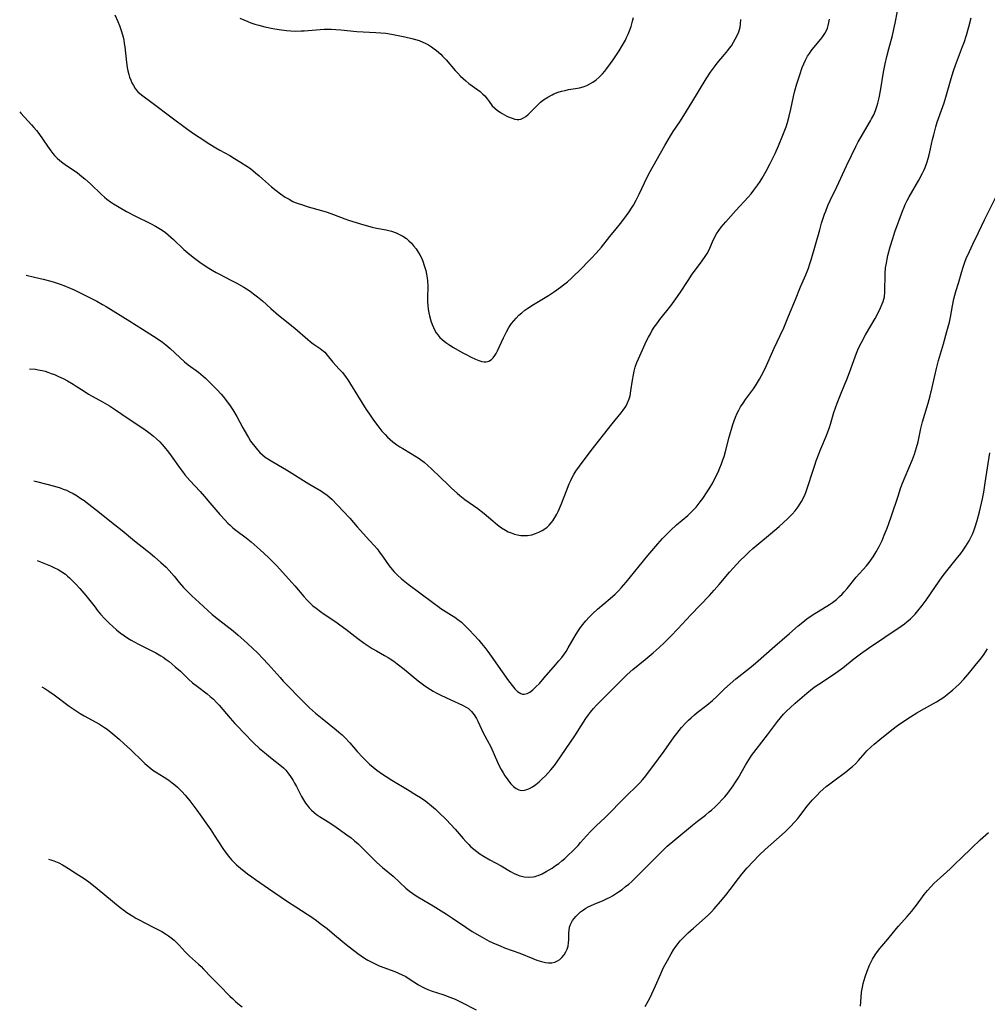
# Model space of a CAD drawing. Units: inches. Extents: x 2042843 to 2048316, y 253306 to 258753.
# Drawn here: x 2042991 to 2043172, y 254468 to 254653 of the extents above; entities that cross this region are included whole.
import ezdxf

# ---------------------------------------------------------------- set-up
doc = ezdxf.new("R2010")
doc.units = ezdxf.units.IN
doc.header["$MEASUREMENT"] = 0
doc.layers.add('c_16_T12S_R18E', color=228, linetype='Continuous')

msp = doc.modelspace()

# ---------------------------------------------------------------- linework, layer by layer
at = {"layer": 'c_16_T12S_R18E'}
for points in [[(2042992.05, 254604.74, 1088), (2042993.65, 254604.39, 1088), (2042995.26, 254604.01, 1088), (2042996.68, 254603.63, 1088), (2042997.34, 254603.43, 1088), (2042998.44, 254603.06, 1088), (2042999.13, 254602.81, 1088), (2043000.33, 254602.32, 1088), (2043001.02, 254602.02, 1088), (2043001.9, 254601.6, 1088), (2043005.3, 254599.86, 1088), (2043006.35, 254599.29, 1088), (2043007.04, 254598.89, 1088), (2043011.48, 254596.18, 1088), (2043013.81, 254594.68, 1088), (2043015.89, 254593.36, 1088), (2043016.95, 254592.66, 1088), (2043017.57, 254592.22, 1088), (2043018.17, 254591.75, 1088), (2043018.99, 254591.04, 1088), (2043020.79, 254589.36, 1088), (2043021.68, 254588.58, 1088), (2043022.39, 254588.02, 1088), (2043024.28, 254586.6, 1088), (2043025.17, 254585.87, 1088), (2043025.62, 254585.47, 1088), (2043026.06, 254585.06, 1088), (2043027.06, 254584.08, 1088), (2043027.79, 254583.32, 1088), (2043028.54, 254582.49, 1088), (2043028.91, 254582.05, 1088), (2043029.51, 254581.29, 1088), (2043030.23, 254580.3, 1088), (2043030.72, 254579.55, 1088), (2043031.44, 254578.33, 1088), (2043032.6, 254576.19, 1088), (2043033.24, 254575.03, 1088), (2043033.61, 254574.41, 1088), (2043034.04, 254573.73, 1088), (2043034.29, 254573.38, 1088), (2043034.79, 254572.73, 1088), (2043035.32, 254572.11, 1088), (2043035.78, 254571.63, 1088), (2043036.27, 254571.18, 1088), (2043036.78, 254570.76, 1088), (2043037.54, 254570.24, 1088), (2043038.18, 254569.85, 1088), (2043040.01, 254568.8, 1088), (2043040.71, 254568.38, 1088), (2043044.9, 254565.76, 1088), (2043047.27, 254564.36, 1088), (2043047.81, 254564, 1088), (2043048.26, 254563.67, 1088), (2043048.79, 254563.23, 1088), (2043049.25, 254562.81, 1088), (2043050.28, 254561.78, 1088), (2043051.42, 254560.56, 1088), (2043052.55, 254559.31, 1088), (2043053.96, 254557.7, 1088), (2043056.28, 254555.17, 1088), (2043057.2, 254554.15, 1088), (2043057.68, 254553.58, 1088), (2043058.14, 254552.99, 1088), (2043058.82, 254552.05, 1088), (2043059.94, 254550.44, 1088), (2043060.48, 254549.73, 1088), (2043060.84, 254549.31, 1088), (2043061.47, 254548.65, 1088), (2043062.22, 254547.97, 1088), (2043062.84, 254547.46, 1088), (2043063.48, 254546.97, 1088), (2043065.64, 254545.38, 1088), (2043068.34, 254543.36, 1088), (2043069.04, 254542.85, 1088), (2043069.61, 254542.46, 1088), (2043071.61, 254541.2, 1088), (2043072.2, 254540.81, 1088), (2043072.78, 254540.38, 1088), (2043073.43, 254539.86, 1088), (2043073.89, 254539.44, 1088), (2043074.88, 254538.48, 1088), (2043075.81, 254537.48, 1088), (2043076.67, 254536.51, 1088), (2043077.21, 254535.87, 1088), (2043077.79, 254535.15, 1088), (2043078.36, 254534.4, 1088), (2043079, 254533.51, 1088), (2043081.03, 254530.57, 1088), (2043082.25, 254528.94, 1088), (2043083.18, 254527.73, 1088), (2043083.45, 254527.42, 1088), (2043083.95, 254526.92, 1088), (2043084.54, 254526.53, 1088), (2043084.85, 254526.44, 1088), (2043085.19, 254526.42, 1088), (2043085.71, 254526.55, 1088), (2043086.23, 254526.82, 1088), (2043086.8, 254527.25, 1088), (2043087.37, 254527.78, 1088), (2043088.02, 254528.45, 1088), (2043088.92, 254529.45, 1088), (2043091.05, 254531.9, 1088), (2043091.67, 254532.64, 1088), (2043092.2, 254533.3, 1088), (2043092.69, 254533.97, 1088), (2043092.99, 254534.41, 1088), (2043093.4, 254535.06, 1088), (2043094.5, 254537, 1088), (2043094.9, 254537.66, 1088), (2043095.31, 254538.3, 1088), (2043095.71, 254538.87, 1088), (2043096.13, 254539.43, 1088), (2043096.68, 254540.11, 1088), (2043097.34, 254540.82, 1088), (2043098.02, 254541.5, 1088), (2043098.9, 254542.29, 1088), (2043101.27, 254544.3, 1088), (2043102.18, 254545.12, 1088), (2043102.81, 254545.74, 1088), (2043103.38, 254546.35, 1088), (2043104.23, 254547.35, 1088), (2043107.46, 254551.38, 1088), (2043108.25, 254552.33, 1088), (2043110.13, 254554.51, 1088), (2043111.05, 254555.54, 1088), (2043111.6, 254556.11, 1088), (2043112.54, 254557.04, 1088), (2043113.67, 254558.06, 1088), (2043115.75, 254559.85, 1088), (2043116.3, 254560.37, 1088), (2043116.72, 254560.78, 1088), (2043117.31, 254561.41, 1088), (2043118.09, 254562.37, 1088), (2043118.57, 254563.02, 1088), (2043119.38, 254564.23, 1088), (2043119.76, 254564.83, 1088), (2043120.4, 254565.94, 1088), (2043121.07, 254567.21, 1088), (2043121.42, 254567.95, 1088), (2043121.77, 254568.75, 1088), (2043122.06, 254569.49, 1088), (2043122.33, 254570.24, 1088), (2043122.53, 254570.87, 1088), (2043122.78, 254571.77, 1088), (2043123.5, 254574.48, 1088), (2043124.19, 254576.86, 1088), (2043124.41, 254577.55, 1088), (2043124.66, 254578.23, 1088), (2043124.97, 254578.93, 1088), (2043125.27, 254579.53, 1088), (2043125.61, 254580.11, 1088), (2043126.07, 254580.83, 1088), (2043126.56, 254581.52, 1088), (2043128.01, 254583.5, 1088), (2043128.41, 254584.09, 1088), (2043128.79, 254584.7, 1088), (2043129.16, 254585.31, 1088), (2043129.52, 254585.97, 1088), (2043130.2, 254587.32, 1088), (2043131.92, 254591.08, 1088), (2043133.04, 254593.45, 1088), (2043133.68, 254594.91, 1088), (2043134.59, 254597.11, 1088), (2043135.88, 254600.18, 1088), (2043136.84, 254602.54, 1088), (2043137.83, 254604.84, 1088), (2043138.31, 254606.05, 1088), (2043138.53, 254606.67, 1088), (2043138.81, 254607.59, 1088), (2043140.41, 254613.21, 1088), (2043140.77, 254614.44, 1088), (2043141.33, 254616.13, 1088), (2043141.54, 254616.73, 1088), (2043141.95, 254617.75, 1088), (2043142.37, 254618.71, 1088), (2043143.6, 254621.26, 1088), (2043145.41, 254625.16, 1088), (2043146.36, 254627.15, 1088), (2043147.16, 254628.78, 1088), (2043147.62, 254629.66, 1088), (2043148.13, 254630.58, 1088), (2043149.3, 254632.52, 1088), (2043149.91, 254633.57, 1088), (2043150.12, 254633.97, 1088), (2043150.5, 254634.75, 1088), (2043150.84, 254635.55, 1088), (2043151.11, 254636.3, 1088), (2043151.29, 254636.9, 1088), (2043151.55, 254637.93, 1088), (2043151.8, 254639.19, 1088), (2043152.36, 254642.71, 1088), (2043152.67, 254644.27, 1088), (2043152.98, 254645.65, 1088), (2043153.32, 254647.07, 1088), (2043153.99, 254649.56, 1088), (2043154.28, 254650.72, 1088), (2043154.51, 254651.84, 1088), (2043154.94, 254654.12, 1088)], [(2043008.66, 254653.4, 1084), (2043009.21, 254652.19, 1084), (2043009.52, 254651.43, 1084), (2043009.67, 254651.03, 1084), (2043009.91, 254650.27, 1084), (2043010.19, 254649.23, 1084), (2043010.31, 254648.65, 1084), (2043010.41, 254648.07, 1084), (2043010.5, 254647.42, 1084), (2043010.83, 254644.48, 1084), (2043010.97, 254643.57, 1084), (2043011.1, 254642.92, 1084), (2043011.25, 254642.28, 1084), (2043011.42, 254641.74, 1084), (2043011.62, 254641.21, 1084), (2043011.85, 254640.68, 1084), (2043012.12, 254640.19, 1084), (2043012.45, 254639.66, 1084), (2043012.64, 254639.41, 1084), (2043012.98, 254639.04, 1084), (2043013.62, 254638.47, 1084), (2043015.59, 254637.04, 1084), (2043019.36, 254634.15, 1084), (2043022.07, 254632.16, 1084), (2043023.36, 254631.24, 1084), (2043024.39, 254630.53, 1084), (2043026.39, 254629.22, 1084), (2043027.5, 254628.55, 1084), (2043028.27, 254628.12, 1084), (2043030.14, 254627.11, 1084), (2043031.04, 254626.59, 1084), (2043032.16, 254625.89, 1084), (2043033.3, 254625.14, 1084), (2043033.98, 254624.66, 1084), (2043034.94, 254623.91, 1084), (2043035.63, 254623.34, 1084), (2043036.27, 254622.77, 1084), (2043037.93, 254621.27, 1084), (2043038.78, 254620.56, 1084), (2043039.6, 254619.94, 1084), (2043040.04, 254619.63, 1084), (2043040.5, 254619.34, 1084), (2043041.21, 254618.93, 1084), (2043041.95, 254618.55, 1084), (2043042.36, 254618.36, 1084), (2043042.9, 254618.15, 1084), (2043043.53, 254617.93, 1084), (2043044.8, 254617.55, 1084), (2043047.27, 254616.86, 1084), (2043048.33, 254616.53, 1084), (2043049.53, 254616.11, 1084), (2043051.62, 254615.31, 1084), (2043052.34, 254615.05, 1084), (2043053.79, 254614.58, 1084), (2043055.22, 254614.15, 1084), (2043056.78, 254613.73, 1084), (2043057.55, 254613.56, 1084), (2043059.37, 254613.2, 1084), (2043060.38, 254612.95, 1084), (2043061.26, 254612.65, 1084), (2043061.88, 254612.37, 1084), (2043062.47, 254612.05, 1084), (2043063.14, 254611.59, 1084), (2043063.63, 254611.18, 1084), (2043064.09, 254610.73, 1084), (2043064.51, 254610.24, 1084), (2043064.96, 254609.66, 1084), (2043065.36, 254609.05, 1084), (2043065.66, 254608.54, 1084), (2043065.95, 254607.97, 1084), (2043066.2, 254607.38, 1084), (2043066.5, 254606.57, 1084), (2043066.77, 254605.6, 1084), (2043066.92, 254604.91, 1084), (2043067.03, 254604.21, 1084), (2043067.08, 254603.69, 1084), (2043067.13, 254602.68, 1084), (2043067.09, 254600.43, 1084), (2043067.1, 254599.78, 1084), (2043067.14, 254599.08, 1084), (2043067.22, 254598.38, 1084), (2043067.32, 254597.7, 1084), (2043067.44, 254597.15, 1084), (2043067.69, 254596.21, 1084), (2043067.95, 254595.5, 1084), (2043068.19, 254594.94, 1084), (2043068.47, 254594.41, 1084), (2043068.73, 254593.98, 1084), (2043069.03, 254593.57, 1084), (2043069.42, 254593.12, 1084), (2043069.86, 254592.7, 1084), (2043070.53, 254592.16, 1084), (2043071.24, 254591.68, 1084), (2043071.98, 254591.23, 1084), (2043073.58, 254590.31, 1084), (2043074.32, 254589.9, 1084), (2043075.26, 254589.41, 1084), (2043076.08, 254589.02, 1084), (2043076.68, 254588.79, 1084), (2043077.25, 254588.62, 1084), (2043077.69, 254588.55, 1084), (2043078.07, 254588.55, 1084), (2043078.59, 254588.67, 1084), (2043079.07, 254588.97, 1084), (2043079.4, 254589.3, 1084), (2043079.69, 254589.71, 1084), (2043079.92, 254590.1, 1084), (2043080.17, 254590.6, 1084), (2043081.29, 254593.05, 1084), (2043081.86, 254594.16, 1084), (2043082.32, 254594.95, 1084), (2043082.82, 254595.71, 1084), (2043083.22, 254596.24, 1084), (2043083.66, 254596.74, 1084), (2043084.17, 254597.26, 1084), (2043084.7, 254597.73, 1084), (2043085.27, 254598.18, 1084), (2043085.86, 254598.6, 1084), (2043086.92, 254599.28, 1084), (2043089.69, 254600.94, 1084), (2043090.85, 254601.71, 1084), (2043091.98, 254602.52, 1084), (2043092.51, 254602.93, 1084), (2043093.25, 254603.53, 1084), (2043093.99, 254604.18, 1084), (2043094.71, 254604.85, 1084), (2043095.32, 254605.46, 1084), (2043097.67, 254607.85, 1084), (2043098.65, 254608.87, 1084), (2043099.11, 254609.4, 1084), (2043099.59, 254609.97, 1084), (2043101.15, 254611.96, 1084), (2043102.39, 254613.43, 1084), (2043103.18, 254614.4, 1084), (2043103.82, 254615.23, 1084), (2043104.31, 254615.91, 1084), (2043104.79, 254616.59, 1084), (2043105.24, 254617.29, 1084), (2043105.58, 254617.86, 1084), (2043106.1, 254618.8, 1084), (2043106.63, 254619.89, 1084), (2043107.65, 254622.04, 1084), (2043108.49, 254623.67, 1084), (2043111.47, 254629.02, 1084), (2043112.07, 254630.06, 1084), (2043112.51, 254630.79, 1084), (2043113.03, 254631.59, 1084), (2043114.24, 254633.39, 1084), (2043115.01, 254634.61, 1084), (2043116.53, 254637.04, 1084), (2043119.21, 254641.44, 1084), (2043120, 254642.68, 1084), (2043120.72, 254643.69, 1084), (2043121.27, 254644.39, 1084), (2043122.63, 254645.99, 1084), (2043123.22, 254646.72, 1084), (2043123.57, 254647.18, 1084), (2043123.9, 254647.65, 1084), (2043124.3, 254648.28, 1084), (2043124.63, 254648.84, 1084), (2043124.92, 254649.4, 1084), (2043125.28, 254650.23, 1084), (2043125.53, 254651.08, 1084), (2043125.63, 254651.67, 1084), (2043125.69, 254652.56, 1084)], [(2042990.87, 254635.31, 1086), (2042991.11, 254635.02, 1086), (2042993.09, 254632.88, 1086), (2042993.53, 254632.35, 1086), (2042994, 254631.78, 1086), (2042994.42, 254631.21, 1086), (2042996.05, 254628.85, 1086), (2042996.69, 254627.97, 1086), (2042997.07, 254627.49, 1086), (2042997.37, 254627.14, 1086), (2042997.88, 254626.62, 1086), (2042998.4, 254626.16, 1086), (2042998.95, 254625.73, 1086), (2042999.37, 254625.43, 1086), (2043001.67, 254623.85, 1086), (2043002.51, 254623.22, 1086), (2043003.05, 254622.77, 1086), (2043004.09, 254621.81, 1086), (2043006.14, 254619.84, 1086), (2043006.72, 254619.32, 1086), (2043007.15, 254618.96, 1086), (2043007.86, 254618.44, 1086), (2043008.41, 254618.07, 1086), (2043009.44, 254617.44, 1086), (2043010.84, 254616.63, 1086), (2043012.49, 254615.77, 1086), (2043015.3, 254614.43, 1086), (2043016.27, 254613.92, 1086), (2043016.9, 254613.55, 1086), (2043017.52, 254613.14, 1086), (2043018.12, 254612.71, 1086), (2043018.62, 254612.31, 1086), (2043019.61, 254611.44, 1086), (2043021.58, 254609.56, 1086), (2043022.28, 254608.93, 1086), (2043023.3, 254608.09, 1086), (2043024.51, 254607.2, 1086), (2043025.91, 254606.26, 1086), (2043026.84, 254605.68, 1086), (2043027.58, 254605.26, 1086), (2043028.2, 254604.92, 1086), (2043030.35, 254603.84, 1086), (2043031.35, 254603.32, 1086), (2043032.78, 254602.5, 1086), (2043033.26, 254602.2, 1086), (2043033.93, 254601.75, 1086), (2043034.6, 254601.27, 1086), (2043035.35, 254600.68, 1086), (2043036.23, 254599.95, 1086), (2043037.81, 254598.54, 1086), (2043039.26, 254597.28, 1086), (2043042.3, 254594.82, 1086), (2043044.7, 254592.73, 1086), (2043045.18, 254592.33, 1086), (2043045.74, 254591.91, 1086), (2043047.04, 254591.03, 1086), (2043047.63, 254590.57, 1086), (2043047.88, 254590.35, 1086), (2043048.35, 254589.81, 1086), (2043049.41, 254588.48, 1086), (2043050.6, 254587.18, 1086), (2043051.18, 254586.53, 1086), (2043051.88, 254585.64, 1086), (2043052.34, 254584.97, 1086), (2043052.71, 254584.4, 1086), (2043054, 254582.28, 1086), (2043055.66, 254579.66, 1086), (2043056.26, 254578.74, 1086), (2043057, 254577.66, 1086), (2043057.8, 254576.56, 1086), (2043058.57, 254575.61, 1086), (2043059.16, 254574.95, 1086), (2043059.62, 254574.48, 1086), (2043060.09, 254574.03, 1086), (2043060.62, 254573.59, 1086), (2043061.38, 254573.03, 1086), (2043061.93, 254572.67, 1086), (2043062.5, 254572.32, 1086), (2043063.92, 254571.5, 1086), (2043065.03, 254570.81, 1086), (2043065.56, 254570.45, 1086), (2043066.45, 254569.79, 1086), (2043067.16, 254569.19, 1086), (2043067.84, 254568.55, 1086), (2043069.5, 254566.92, 1086), (2043070.87, 254565.6, 1086), (2043071.56, 254564.94, 1086), (2043072.64, 254563.97, 1086), (2043073.14, 254563.56, 1086), (2043074.1, 254562.82, 1086), (2043076.53, 254561.11, 1086), (2043077.14, 254560.66, 1086), (2043077.69, 254560.22, 1086), (2043079.3, 254558.83, 1086), (2043080.18, 254558.1, 1086), (2043080.93, 254557.55, 1086), (2043081.68, 254557.08, 1086), (2043082.2, 254556.8, 1086), (2043082.74, 254556.56, 1086), (2043083.33, 254556.35, 1086), (2043083.94, 254556.2, 1086), (2043084.55, 254556.1, 1086), (2043084.97, 254556.08, 1086), (2043085.78, 254556.11, 1086), (2043086.59, 254556.24, 1086), (2043087.27, 254556.43, 1086), (2043087.9, 254556.69, 1086), (2043088.51, 254557, 1086), (2043089.05, 254557.35, 1086), (2043089.46, 254557.67, 1086), (2043089.84, 254558.02, 1086), (2043090.22, 254558.43, 1086), (2043090.51, 254558.8, 1086), (2043090.92, 254559.42, 1086), (2043091.29, 254560.07, 1086), (2043091.55, 254560.58, 1086), (2043091.79, 254561.11, 1086), (2043092.23, 254562.18, 1086), (2043093.07, 254564.44, 1086), (2043093.58, 254565.73, 1086), (2043093.86, 254566.36, 1086), (2043094.1, 254566.83, 1086), (2043094.46, 254567.48, 1086), (2043094.85, 254568.1, 1086), (2043095.52, 254569.07, 1086), (2043097.66, 254571.95, 1086), (2043101.62, 254576.94, 1086), (2043103.32, 254579, 1086), (2043103.69, 254579.49, 1086), (2043104.14, 254580.18, 1086), (2043104.5, 254580.89, 1086), (2043104.79, 254581.64, 1086), (2043104.95, 254582.22, 1086), (2043105.13, 254583.12, 1086), (2043105.41, 254585.13, 1086), (2043105.58, 254586.09, 1086), (2043105.73, 254586.82, 1086), (2043105.92, 254587.54, 1086), (2043106.05, 254587.95, 1086), (2043106.24, 254588.45, 1086), (2043106.51, 254589.12, 1086), (2043108.06, 254592.45, 1086), (2043108.39, 254593.13, 1086), (2043108.75, 254593.8, 1086), (2043109.05, 254594.32, 1086), (2043109.49, 254595, 1086), (2043109.96, 254595.66, 1086), (2043110.54, 254596.44, 1086), (2043112.55, 254599, 1086), (2043113.53, 254600.31, 1086), (2043114.25, 254601.36, 1086), (2043115.81, 254603.75, 1086), (2043116.59, 254604.91, 1086), (2043117.36, 254605.98, 1086), (2043118.41, 254607.4, 1086), (2043119.01, 254608.25, 1086), (2043119.35, 254608.78, 1086), (2043119.74, 254609.51, 1086), (2043119.87, 254609.79, 1086), (2043120.37, 254611.01, 1086), (2043120.78, 254611.92, 1086), (2043121.09, 254612.49, 1086), (2043121.53, 254613.13, 1086), (2043122.01, 254613.75, 1086), (2043122.83, 254614.71, 1086), (2043124.75, 254616.81, 1086), (2043127.02, 254619.34, 1086), (2043127.57, 254619.97, 1086), (2043128.12, 254620.64, 1086), (2043128.86, 254621.65, 1086), (2043129.25, 254622.23, 1086), (2043129.65, 254622.88, 1086), (2043130.4, 254624.19, 1086), (2043131.08, 254625.48, 1086), (2043132.07, 254627.51, 1086), (2043132.71, 254628.94, 1086), (2043133.54, 254630.91, 1086), (2043134.12, 254632.47, 1086), (2043134.39, 254633.27, 1086), (2043134.71, 254634.48, 1086), (2043135, 254635.81, 1086), (2043135.48, 254638.16, 1086), (2043135.74, 254639.22, 1086), (2043136.14, 254640.53, 1086), (2043136.67, 254642.17, 1086), (2043137.15, 254643.54, 1086), (2043137.45, 254644.28, 1086), (2043137.74, 254644.92, 1086), (2043138.15, 254645.66, 1086), (2043138.48, 254646.18, 1086), (2043138.83, 254646.67, 1086), (2043139.33, 254647.31, 1086), (2043140.61, 254648.86, 1086), (2043140.98, 254649.36, 1086), (2043141.34, 254649.91, 1086), (2043141.65, 254650.49, 1086), (2043141.85, 254650.95, 1086), (2043142.01, 254651.42, 1086), (2043142.14, 254652, 1086), (2043142.22, 254652.6, 1086)], [(2042992.73, 254587.26, 1090), (2042993.83, 254587.16, 1090), (2042994.35, 254587.08, 1090), (2042995.08, 254586.92, 1090), (2042995.61, 254586.78, 1090), (2042996.13, 254586.62, 1090), (2042996.75, 254586.4, 1090), (2042997.36, 254586.16, 1090), (2042998.13, 254585.82, 1090), (2042998.98, 254585.42, 1090), (2042999.82, 254584.99, 1090), (2043000.85, 254584.39, 1090), (2043001.43, 254584.02, 1090), (2043002.92, 254583.04, 1090), (2043003.75, 254582.52, 1090), (2043004.4, 254582.15, 1090), (2043006.34, 254581.09, 1090), (2043007.63, 254580.32, 1090), (2043008.79, 254579.57, 1090), (2043011.15, 254577.96, 1090), (2043013.86, 254576.15, 1090), (2043014.75, 254575.52, 1090), (2043015.25, 254575.15, 1090), (2043015.85, 254574.67, 1090), (2043016.43, 254574.17, 1090), (2043017.06, 254573.57, 1090), (2043017.89, 254572.68, 1090), (2043018.7, 254571.68, 1090), (2043019.2, 254570.99, 1090), (2043020.86, 254568.61, 1090), (2043021.29, 254568.03, 1090), (2043021.76, 254567.43, 1090), (2043022.66, 254566.38, 1090), (2043024.59, 254564.33, 1090), (2043025.43, 254563.39, 1090), (2043026.44, 254562.22, 1090), (2043028.27, 254560.03, 1090), (2043029.25, 254558.94, 1090), (2043029.78, 254558.4, 1090), (2043030.19, 254558, 1090), (2043030.69, 254557.55, 1090), (2043031.26, 254557.09, 1090), (2043033.23, 254555.63, 1090), (2043034.12, 254554.92, 1090), (2043035.82, 254553.41, 1090), (2043037.36, 254552, 1090), (2043038.3, 254551.06, 1090), (2043038.85, 254550.47, 1090), (2043041.17, 254547.91, 1090), (2043042.27, 254546.67, 1090), (2043043.96, 254544.7, 1090), (2043044.54, 254544.06, 1090), (2043045.15, 254543.45, 1090), (2043045.69, 254542.96, 1090), (2043046.26, 254542.49, 1090), (2043047.08, 254541.87, 1090), (2043047.75, 254541.41, 1090), (2043049.99, 254539.93, 1090), (2043050.74, 254539.41, 1090), (2043051.82, 254538.6, 1090), (2043054.06, 254536.84, 1090), (2043055.24, 254535.98, 1090), (2043056, 254535.47, 1090), (2043056.76, 254534.98, 1090), (2043057.55, 254534.51, 1090), (2043059.05, 254533.68, 1090), (2043059.73, 254533.28, 1090), (2043060.1, 254533.05, 1090), (2043060.78, 254532.58, 1090), (2043061.44, 254532.08, 1090), (2043062.72, 254531.07, 1090), (2043065.38, 254528.89, 1090), (2043066.36, 254528.15, 1090), (2043067.13, 254527.63, 1090), (2043068.18, 254526.99, 1090), (2043068.87, 254526.6, 1090), (2043069.57, 254526.23, 1090), (2043071.46, 254525.34, 1090), (2043073.65, 254524.37, 1090), (2043074.35, 254523.99, 1090), (2043074.75, 254523.72, 1090), (2043075.33, 254523.18, 1090), (2043075.82, 254522.54, 1090), (2043076.23, 254521.88, 1090), (2043076.49, 254521.36, 1090), (2043077.16, 254519.9, 1090), (2043077.39, 254519.42, 1090), (2043078.25, 254517.85, 1090), (2043078.91, 254516.55, 1090), (2043080.19, 254513.71, 1090), (2043080.52, 254513.04, 1090), (2043080.88, 254512.33, 1090), (2043081.21, 254511.73, 1090), (2043081.56, 254511.16, 1090), (2043081.96, 254510.58, 1090), (2043082.24, 254510.2, 1090), (2043082.7, 254509.66, 1090), (2043083.18, 254509.18, 1090), (2043083.68, 254508.81, 1090), (2043084.19, 254508.55, 1090), (2043084.63, 254508.44, 1090), (2043085.2, 254508.46, 1090), (2043085.68, 254508.58, 1090), (2043086.16, 254508.79, 1090), (2043086.75, 254509.12, 1090), (2043087.33, 254509.53, 1090), (2043087.94, 254510.03, 1090), (2043088.55, 254510.58, 1090), (2043089.15, 254511.17, 1090), (2043089.66, 254511.71, 1090), (2043090.15, 254512.26, 1090), (2043090.83, 254513.12, 1090), (2043091.26, 254513.72, 1090), (2043094.63, 254518.66, 1090), (2043096.24, 254521.22, 1090), (2043096.69, 254521.9, 1090), (2043097.16, 254522.54, 1090), (2043097.59, 254523.08, 1090), (2043098.13, 254523.73, 1090), (2043098.69, 254524.37, 1090), (2043099.54, 254525.27, 1090), (2043101.42, 254527.1, 1090), (2043103.46, 254529.17, 1090), (2043104.44, 254530.1, 1090), (2043105.5, 254531.04, 1090), (2043107.77, 254532.9, 1090), (2043109.26, 254534.18, 1090), (2043110.39, 254535.18, 1090), (2043111.33, 254536.04, 1090), (2043112.57, 254537.24, 1090), (2043113.91, 254538.63, 1090), (2043116.33, 254541.24, 1090), (2043119.79, 254544.86, 1090), (2043120.71, 254545.85, 1090), (2043121.62, 254546.9, 1090), (2043123.56, 254549.23, 1090), (2043124.21, 254549.98, 1090), (2043125.55, 254551.39, 1090), (2043126.53, 254552.36, 1090), (2043127.22, 254553.01, 1090), (2043127.93, 254553.63, 1090), (2043131.24, 254556.37, 1090), (2043132.83, 254557.76, 1090), (2043134.37, 254559.19, 1090), (2043135.26, 254560.08, 1090), (2043135.81, 254560.71, 1090), (2043136.36, 254561.42, 1090), (2043136.7, 254561.94, 1090), (2043137.01, 254562.47, 1090), (2043137.37, 254563.15, 1090), (2043137.68, 254563.84, 1090), (2043137.86, 254564.28, 1090), (2043138.2, 254565.23, 1090), (2043139.03, 254567.95, 1090), (2043139.47, 254569.25, 1090), (2043139.76, 254570.04, 1090), (2043140.64, 254572.27, 1090), (2043141.67, 254574.8, 1090), (2043141.93, 254575.45, 1090), (2043142.24, 254576.29, 1090), (2043142.43, 254576.88, 1090), (2043143.07, 254579.07, 1090), (2043143.68, 254580.82, 1090), (2043144.29, 254582.39, 1090), (2043145.13, 254584.36, 1090), (2043145.49, 254585.26, 1090), (2043145.98, 254586.56, 1090), (2043146.78, 254588.81, 1090), (2043147.28, 254590.16, 1090), (2043147.68, 254591.12, 1090), (2043148.19, 254592.17, 1090), (2043148.97, 254593.59, 1090), (2043150.76, 254596.66, 1090), (2043151.34, 254597.74, 1090), (2043151.78, 254598.64, 1090), (2043152.11, 254599.37, 1090), (2043152.28, 254599.8, 1090), (2043152.42, 254600.25, 1090), (2043152.52, 254600.73, 1090), (2043152.6, 254601.56, 1090), (2043152.65, 254605.06, 1090), (2043152.73, 254606.11, 1090), (2043152.87, 254607.01, 1090), (2043153.01, 254607.72, 1090), (2043153.17, 254608.43, 1090), (2043153.6, 254610.07, 1090), (2043154.05, 254611.61, 1090), (2043154.47, 254612.85, 1090), (2043155.87, 254616.71, 1090), (2043156.18, 254617.49, 1090), (2043156.39, 254617.97, 1090), (2043156.73, 254618.68, 1090), (2043157.11, 254619.4, 1090), (2043158.92, 254622.53, 1090), (2043159.6, 254623.81, 1090), (2043159.85, 254624.33, 1090), (2043160.09, 254624.89, 1090), (2043160.47, 254625.91, 1090), (2043160.68, 254626.57, 1090), (2043160.87, 254627.24, 1090), (2043161.13, 254628.38, 1090), (2043161.49, 254630.1, 1090), (2043161.71, 254631, 1090), (2043162.12, 254632.51, 1090), (2043162.39, 254633.35, 1090), (2043163.42, 254636.25, 1090), (2043163.65, 254636.95, 1090), (2043164.11, 254638.49, 1090), (2043164.96, 254641.5, 1090), (2043165.42, 254642.95, 1090), (2043165.8, 254644.02, 1090), (2043167.11, 254647.47, 1090), (2043167.38, 254648.24, 1090), (2043167.82, 254649.63, 1090), (2043168.28, 254651.18, 1090), (2043168.74, 254652.88, 1090)], [(2043032.04, 254652.82, 1082), (2043032.76, 254652.47, 1082), (2043033.5, 254652.15, 1082), (2043034.1, 254651.92, 1082), (2043034.84, 254651.67, 1082), (2043035.58, 254651.46, 1082), (2043036.69, 254651.18, 1082), (2043038.18, 254650.87, 1082), (2043039.37, 254650.68, 1082), (2043040.74, 254650.51, 1082), (2043041.52, 254650.44, 1082), (2043042.39, 254650.39, 1082), (2043043.46, 254650.4, 1082), (2043044.07, 254650.43, 1082), (2043047.76, 254650.73, 1082), (2043048.41, 254650.75, 1082), (2043049.06, 254650.74, 1082), (2043049.96, 254650.68, 1082), (2043050.87, 254650.6, 1082), (2043053.89, 254650.3, 1082), (2043055.04, 254650.23, 1082), (2043057.44, 254650.13, 1082), (2043058.4, 254650.06, 1082), (2043059.31, 254649.96, 1082), (2043060.37, 254649.8, 1082), (2043062.89, 254649.29, 1082), (2043064.16, 254648.99, 1082), (2043064.85, 254648.81, 1082), (2043065.52, 254648.6, 1082), (2043066.22, 254648.33, 1082), (2043066.66, 254648.13, 1082), (2043067.3, 254647.78, 1082), (2043067.84, 254647.43, 1082), (2043068.37, 254647.05, 1082), (2043068.8, 254646.72, 1082), (2043069.57, 254646.04, 1082), (2043069.93, 254645.7, 1082), (2043070.57, 254645.01, 1082), (2043072.27, 254643.01, 1082), (2043072.76, 254642.48, 1082), (2043073.28, 254641.96, 1082), (2043073.76, 254641.51, 1082), (2043074.24, 254641.08, 1082), (2043074.85, 254640.59, 1082), (2043075.46, 254640.13, 1082), (2043076.91, 254639.08, 1082), (2043077.47, 254638.6, 1082), (2043077.81, 254638.25, 1082), (2043078.22, 254637.74, 1082), (2043078.61, 254637.21, 1082), (2043079.21, 254636.43, 1082), (2043079.71, 254635.94, 1082), (2043080.18, 254635.55, 1082), (2043080.69, 254635.2, 1082), (2043081.07, 254634.95, 1082), (2043081.9, 254634.5, 1082), (2043082.34, 254634.29, 1082), (2043082.9, 254634.07, 1082), (2043083.45, 254633.92, 1082), (2043083.87, 254633.87, 1082), (2043084.18, 254633.87, 1082), (2043084.55, 254633.94, 1082), (2043085.05, 254634.15, 1082), (2043085.49, 254634.44, 1082), (2043085.91, 254634.79, 1082), (2043087.32, 254636.24, 1082), (2043087.72, 254636.62, 1082), (2043088.24, 254637.08, 1082), (2043088.8, 254637.51, 1082), (2043089.56, 254638.03, 1082), (2043090.37, 254638.47, 1082), (2043090.69, 254638.62, 1082), (2043091.54, 254638.95, 1082), (2043092.17, 254639.14, 1082), (2043092.8, 254639.3, 1082), (2043093.44, 254639.43, 1082), (2043094.77, 254639.65, 1082), (2043095.49, 254639.78, 1082), (2043096.2, 254639.97, 1082), (2043096.89, 254640.22, 1082), (2043097.45, 254640.5, 1082), (2043097.99, 254640.82, 1082), (2043098.6, 254641.26, 1082), (2043099.18, 254641.75, 1082), (2043099.78, 254642.36, 1082), (2043100.22, 254642.87, 1082), (2043100.64, 254643.4, 1082), (2043101.32, 254644.34, 1082), (2043101.77, 254644.99, 1082), (2043102.9, 254646.68, 1082), (2043103.56, 254647.73, 1082), (2043104.08, 254648.68, 1082), (2043104.31, 254649.15, 1082), (2043104.59, 254649.78, 1082), (2043104.85, 254650.42, 1082), (2043105.14, 254651.25, 1082), (2043105.42, 254652.21, 1082), (2043105.6, 254652.94, 1082)], [(2042993.54, 254566.31, 1092), (2042993.98, 254566.18, 1092), (2042997.36, 254565.31, 1092), (2042998.42, 254564.98, 1092), (2042999.01, 254564.77, 1092), (2042999.59, 254564.54, 1092), (2043000.2, 254564.26, 1092), (2043000.87, 254563.91, 1092), (2043001.6, 254563.48, 1092), (2043002.32, 254563.01, 1092), (2043002.9, 254562.6, 1092), (2043005.22, 254560.85, 1092), (2043008.61, 254558.17, 1092), (2043010.03, 254557.01, 1092), (2043012.3, 254555.11, 1092), (2043014.65, 254553.29, 1092), (2043015.27, 254552.8, 1092), (2043016.07, 254552.12, 1092), (2043017.28, 254551.04, 1092), (2043018.22, 254550.14, 1092), (2043018.78, 254549.56, 1092), (2043019.74, 254548.48, 1092), (2043020.69, 254547.33, 1092), (2043021.51, 254546.39, 1092), (2043022.09, 254545.76, 1092), (2043023.06, 254544.8, 1092), (2043024.4, 254543.57, 1092), (2043026.87, 254541.34, 1092), (2043028, 254540.38, 1092), (2043030.76, 254538.25, 1092), (2043031.7, 254537.47, 1092), (2043032.78, 254536.51, 1092), (2043034.32, 254535.07, 1092), (2043035.36, 254534.07, 1092), (2043036.32, 254533.1, 1092), (2043037.29, 254532.06, 1092), (2043039.53, 254529.54, 1092), (2043040.13, 254528.88, 1092), (2043044.11, 254524.78, 1092), (2043045.06, 254523.87, 1092), (2043046.14, 254522.9, 1092), (2043047.38, 254521.88, 1092), (2043050.01, 254519.78, 1092), (2043050.55, 254519.32, 1092), (2043051.12, 254518.82, 1092), (2043051.62, 254518.34, 1092), (2043052.57, 254517.34, 1092), (2043053.98, 254515.71, 1092), (2043054.99, 254514.59, 1092), (2043055.83, 254513.75, 1092), (2043056.26, 254513.35, 1092), (2043056.96, 254512.75, 1092), (2043057.63, 254512.22, 1092), (2043058.7, 254511.46, 1092), (2043059.38, 254511.01, 1092), (2043060.44, 254510.35, 1092), (2043063.38, 254508.59, 1092), (2043065.04, 254507.56, 1092), (2043065.78, 254507.08, 1092), (2043066.76, 254506.41, 1092), (2043067.87, 254505.56, 1092), (2043068.57, 254504.96, 1092), (2043069.24, 254504.33, 1092), (2043070.58, 254502.98, 1092), (2043072.27, 254501.17, 1092), (2043073.75, 254499.47, 1092), (2043074.28, 254498.88, 1092), (2043074.82, 254498.31, 1092), (2043075.22, 254497.91, 1092), (2043075.76, 254497.43, 1092), (2043076.31, 254496.99, 1092), (2043076.87, 254496.59, 1092), (2043077.66, 254496.08, 1092), (2043078.77, 254495.45, 1092), (2043080.86, 254494.33, 1092), (2043082.64, 254493.29, 1092), (2043083.32, 254492.91, 1092), (2043084.02, 254492.59, 1092), (2043084.35, 254492.47, 1092), (2043084.66, 254492.38, 1092), (2043085.15, 254492.27, 1092), (2043086, 254492.21, 1092), (2043086.86, 254492.29, 1092), (2043087.23, 254492.37, 1092), (2043087.53, 254492.46, 1092), (2043087.81, 254492.55, 1092), (2043088.55, 254492.87, 1092), (2043089.29, 254493.26, 1092), (2043089.84, 254493.58, 1092), (2043090.39, 254493.93, 1092), (2043091.05, 254494.38, 1092), (2043091.64, 254494.8, 1092), (2043092.2, 254495.25, 1092), (2043092.74, 254495.71, 1092), (2043093.34, 254496.25, 1092), (2043094.27, 254497.16, 1092), (2043095.24, 254498.16, 1092), (2043095.72, 254498.69, 1092), (2043096.83, 254499.97, 1092), (2043097.61, 254500.82, 1092), (2043098.67, 254501.86, 1092), (2043100.24, 254503.32, 1092), (2043101.25, 254504.3, 1092), (2043103.23, 254506.35, 1092), (2043104.3, 254507.43, 1092), (2043106.25, 254509.31, 1092), (2043106.78, 254509.85, 1092), (2043107.29, 254510.41, 1092), (2043107.67, 254510.87, 1092), (2043108.28, 254511.65, 1092), (2043110.27, 254514.31, 1092), (2043111.32, 254515.75, 1092), (2043113.23, 254518.44, 1092), (2043113.69, 254519.06, 1092), (2043114.59, 254520.17, 1092), (2043115.46, 254521.12, 1092), (2043115.9, 254521.56, 1092), (2043116.36, 254521.99, 1092), (2043116.99, 254522.54, 1092), (2043117.51, 254522.97, 1092), (2043119.32, 254524.4, 1092), (2043120.35, 254525.26, 1092), (2043121.22, 254526.06, 1092), (2043122.59, 254527.4, 1092), (2043123.65, 254528.38, 1092), (2043124.72, 254529.27, 1092), (2043127.28, 254531.29, 1092), (2043128.38, 254532.22, 1092), (2043131.99, 254535.39, 1092), (2043134.78, 254537.79, 1092), (2043136.37, 254539.2, 1092), (2043137.23, 254539.91, 1092), (2043138, 254540.51, 1092), (2043139.18, 254541.32, 1092), (2043139.78, 254541.7, 1092), (2043141.74, 254542.88, 1092), (2043142.26, 254543.21, 1092), (2043142.77, 254543.56, 1092), (2043143.52, 254544.14, 1092), (2043144.13, 254544.68, 1092), (2043144.58, 254545.12, 1092), (2043145, 254545.58, 1092), (2043145.54, 254546.19, 1092), (2043147.25, 254548.27, 1092), (2043149.13, 254550.43, 1092), (2043149.63, 254551.04, 1092), (2043150.11, 254551.67, 1092), (2043150.4, 254552.09, 1092), (2043150.98, 254553.04, 1092), (2043151.51, 254554.04, 1092), (2043152.06, 254555.18, 1092), (2043152.47, 254556.13, 1092), (2043153, 254557.43, 1092), (2043153.34, 254558.32, 1092), (2043153.85, 254559.75, 1092), (2043155.05, 254563.45, 1092), (2043155.6, 254565.08, 1092), (2043155.9, 254565.89, 1092), (2043156.36, 254567.07, 1092), (2043157.75, 254570.3, 1092), (2043158.12, 254571.28, 1092), (2043158.33, 254571.91, 1092), (2043158.51, 254572.54, 1092), (2043158.79, 254573.58, 1092), (2043159.34, 254576.11, 1092), (2043159.65, 254577.31, 1092), (2043160.69, 254580.8, 1092), (2043161.08, 254582.21, 1092), (2043161.44, 254583.76, 1092), (2043162.16, 254587.07, 1092), (2043162.41, 254588.08, 1092), (2043162.62, 254588.83, 1092), (2043163.56, 254591.91, 1092), (2043164.19, 254594.19, 1092), (2043164.64, 254595.98, 1092), (2043164.83, 254596.88, 1092), (2043165.22, 254598.99, 1092), (2043165.5, 254600.33, 1092), (2043165.87, 254601.71, 1092), (2043166.33, 254603.27, 1092), (2043166.95, 254605.46, 1092), (2043167.14, 254606.07, 1092), (2043167.54, 254607.18, 1092), (2043167.81, 254607.84, 1092), (2043168.39, 254609.15, 1092), (2043169.04, 254610.55, 1092), (2043170.1, 254612.71, 1092), (2043171.23, 254615.09, 1092), (2043173.29, 254619.21, 1092)], [(2042994.12, 254551.41, 1094), (2042996.61, 254550.43, 1094), (2042997.27, 254550.13, 1094), (2042998.08, 254549.7, 1094), (2042998.75, 254549.29, 1094), (2042999.4, 254548.83, 1094), (2042999.81, 254548.51, 1094), (2043000.17, 254548.2, 1094), (2043000.76, 254547.64, 1094), (2043001.32, 254547.06, 1094), (2043002.14, 254546.16, 1094), (2043003.26, 254544.84, 1094), (2043004.95, 254542.66, 1094), (2043005.38, 254542.11, 1094), (2043005.97, 254541.41, 1094), (2043006.77, 254540.53, 1094), (2043007.62, 254539.68, 1094), (2043008.28, 254539.06, 1094), (2043008.96, 254538.46, 1094), (2043009.66, 254537.89, 1094), (2043010.48, 254537.3, 1094), (2043011.09, 254536.9, 1094), (2043011.71, 254536.53, 1094), (2043013.08, 254535.79, 1094), (2043015.34, 254534.67, 1094), (2043016.32, 254534.16, 1094), (2043017.27, 254533.6, 1094), (2043017.68, 254533.33, 1094), (2043018.24, 254532.93, 1094), (2043018.79, 254532.51, 1094), (2043019.96, 254531.55, 1094), (2043020.9, 254530.7, 1094), (2043022.44, 254529.24, 1094), (2043023.2, 254528.57, 1094), (2043024.1, 254527.85, 1094), (2043025.89, 254526.48, 1094), (2043026.5, 254525.98, 1094), (2043027.08, 254525.47, 1094), (2043027.67, 254524.88, 1094), (2043028.16, 254524.36, 1094), (2043030.21, 254521.93, 1094), (2043031.1, 254520.93, 1094), (2043031.63, 254520.36, 1094), (2043032.78, 254519.17, 1094), (2043034.59, 254517.35, 1094), (2043035.72, 254516.29, 1094), (2043036.61, 254515.5, 1094), (2043037.73, 254514.6, 1094), (2043039.5, 254513.23, 1094), (2043040.17, 254512.63, 1094), (2043040.59, 254512.2, 1094), (2043040.98, 254511.74, 1094), (2043041.5, 254511.04, 1094), (2043041.98, 254510.3, 1094), (2043042.25, 254509.82, 1094), (2043042.58, 254509.19, 1094), (2043043.54, 254507.32, 1094), (2043043.92, 254506.67, 1094), (2043044.32, 254506.04, 1094), (2043044.59, 254505.67, 1094), (2043044.98, 254505.19, 1094), (2043045.4, 254504.73, 1094), (2043045.89, 254504.29, 1094), (2043046.35, 254503.93, 1094), (2043046.91, 254503.55, 1094), (2043048.83, 254502.37, 1094), (2043050.03, 254501.56, 1094), (2043052.01, 254500.14, 1094), (2043052.81, 254499.54, 1094), (2043053.48, 254499.01, 1094), (2043054.13, 254498.45, 1094), (2043054.66, 254497.95, 1094), (2043056.54, 254496.02, 1094), (2043057.62, 254494.98, 1094), (2043058.71, 254494.02, 1094), (2043060.66, 254492.39, 1094), (2043063.07, 254490.17, 1094), (2043063.74, 254489.61, 1094), (2043064.38, 254489.14, 1094), (2043064.99, 254488.73, 1094), (2043065.6, 254488.34, 1094), (2043068.14, 254486.83, 1094), (2043070.65, 254485.28, 1094), (2043071.78, 254484.55, 1094), (2043074.27, 254482.86, 1094), (2043075.47, 254482.09, 1094), (2043077.29, 254481, 1094), (2043078.64, 254480.27, 1094), (2043079.3, 254479.95, 1094), (2043080.66, 254479.36, 1094), (2043081.5, 254479.03, 1094), (2043084.37, 254477.99, 1094), (2043086.8, 254477, 1094), (2043087.51, 254476.73, 1094), (2043088.41, 254476.44, 1094), (2043089.13, 254476.28, 1094), (2043089.73, 254476.21, 1094), (2043090.31, 254476.23, 1094), (2043090.88, 254476.35, 1094), (2043091.4, 254476.57, 1094), (2043091.84, 254476.84, 1094), (2043092.23, 254477.19, 1094), (2043092.64, 254477.67, 1094), (2043092.98, 254478.25, 1094), (2043093.2, 254478.78, 1094), (2043093.36, 254479.35, 1094), (2043093.47, 254479.96, 1094), (2043093.51, 254480.53, 1094), (2043093.52, 254481.73, 1094), (2043093.56, 254482.28, 1094), (2043093.67, 254482.87, 1094), (2043093.84, 254483.38, 1094), (2043094.01, 254483.75, 1094), (2043094.22, 254484.12, 1094), (2043094.5, 254484.51, 1094), (2043094.82, 254484.89, 1094), (2043095.23, 254485.32, 1094), (2043095.68, 254485.72, 1094), (2043096.23, 254486.13, 1094), (2043096.71, 254486.43, 1094), (2043097.12, 254486.65, 1094), (2043097.54, 254486.86, 1094), (2043098.27, 254487.18, 1094), (2043099.92, 254487.87, 1094), (2043100.54, 254488.15, 1094), (2043101.21, 254488.48, 1094), (2043101.67, 254488.73, 1094), (2043102.44, 254489.2, 1094), (2043102.82, 254489.46, 1094), (2043103.48, 254489.94, 1094), (2043104.12, 254490.45, 1094), (2043104.7, 254490.93, 1094), (2043105.28, 254491.43, 1094), (2043106.12, 254492.23, 1094), (2043107.22, 254493.32, 1094), (2043110.2, 254496.35, 1094), (2043110.87, 254497.01, 1094), (2043111.92, 254498, 1094), (2043113.34, 254499.22, 1094), (2043116.6, 254501.94, 1094), (2043117.54, 254502.69, 1094), (2043119.03, 254503.82, 1094), (2043119.77, 254504.41, 1094), (2043120.17, 254504.74, 1094), (2043120.87, 254505.38, 1094), (2043121.55, 254506.06, 1094), (2043122.11, 254506.65, 1094), (2043122.65, 254507.25, 1094), (2043123.24, 254507.95, 1094), (2043123.74, 254508.6, 1094), (2043124.22, 254509.27, 1094), (2043124.55, 254509.78, 1094), (2043125.14, 254510.74, 1094), (2043126.52, 254513.16, 1094), (2043127.15, 254514.17, 1094), (2043127.68, 254514.95, 1094), (2043128.5, 254516.07, 1094), (2043130.64, 254518.8, 1094), (2043132.53, 254521.31, 1094), (2043133.08, 254522, 1094), (2043133.66, 254522.66, 1094), (2043134.27, 254523.3, 1094), (2043134.87, 254523.88, 1094), (2043135.81, 254524.74, 1094), (2043137.98, 254526.61, 1094), (2043139.03, 254527.47, 1094), (2043139.55, 254527.85, 1094), (2043140.22, 254528.3, 1094), (2043142.03, 254529.47, 1094), (2043143.42, 254530.42, 1094), (2043144.72, 254531.37, 1094), (2043146.81, 254533.02, 1094), (2043148.03, 254533.96, 1094), (2043149.53, 254535.02, 1094), (2043155.61, 254539.11, 1094), (2043156.27, 254539.59, 1094), (2043156.69, 254539.92, 1094), (2043157.39, 254540.51, 1094), (2043157.82, 254540.93, 1094), (2043158.23, 254541.36, 1094), (2043158.78, 254541.99, 1094), (2043159.57, 254543, 1094), (2043160.29, 254544.02, 1094), (2043162.03, 254546.56, 1094), (2043163.29, 254548.36, 1094), (2043164.17, 254549.5, 1094), (2043165.93, 254551.66, 1094), (2043166.76, 254552.75, 1094), (2043167.2, 254553.35, 1094), (2043167.71, 254554.09, 1094), (2043168.34, 254555.12, 1094), (2043168.71, 254555.81, 1094), (2043169.02, 254556.47, 1094), (2043169.29, 254557.14, 1094), (2043169.49, 254557.68, 1094), (2043169.87, 254558.86, 1094), (2043170.28, 254560.5, 1094), (2043170.81, 254562.91, 1094), (2043171.06, 254564.17, 1094), (2043171.35, 254565.95, 1094), (2043172.2, 254571.52, 1094)], [(2043107.77, 254468.05, 1096), (2043108.32, 254469.02, 1096), (2043108.69, 254469.71, 1096), (2043109.04, 254470.4, 1096), (2043109.43, 254471.24, 1096), (2043109.71, 254471.89, 1096), (2043110.62, 254474.05, 1096), (2043111.23, 254475.32, 1096), (2043111.93, 254476.61, 1096), (2043112.64, 254477.86, 1096), (2043113.1, 254478.62, 1096), (2043113.51, 254479.23, 1096), (2043113.94, 254479.82, 1096), (2043114.33, 254480.3, 1096), (2043114.69, 254480.7, 1096), (2043115.24, 254481.25, 1096), (2043115.82, 254481.79, 1096), (2043116.81, 254482.69, 1096), (2043118.99, 254484.59, 1096), (2043119.59, 254485.15, 1096), (2043120.17, 254485.73, 1096), (2043120.71, 254486.31, 1096), (2043121.89, 254487.67, 1096), (2043122.83, 254488.83, 1096), (2043123.69, 254489.94, 1096), (2043125.2, 254491.99, 1096), (2043125.84, 254492.78, 1096), (2043126.87, 254493.96, 1096), (2043127.98, 254495.15, 1096), (2043129.11, 254496.31, 1096), (2043130.21, 254497.36, 1096), (2043133.39, 254500.19, 1096), (2043134.01, 254500.77, 1096), (2043134.9, 254501.65, 1096), (2043135.77, 254502.59, 1096), (2043136.29, 254503.21, 1096), (2043138.09, 254505.48, 1096), (2043139.02, 254506.59, 1096), (2043139.91, 254507.56, 1096), (2043140.46, 254508.11, 1096), (2043141.03, 254508.64, 1096), (2043141.61, 254509.14, 1096), (2043142.05, 254509.5, 1096), (2043142.77, 254510.06, 1096), (2043145.48, 254512.06, 1096), (2043146, 254512.47, 1096), (2043146.51, 254512.9, 1096), (2043147.07, 254513.42, 1096), (2043147.66, 254514.04, 1096), (2043148.89, 254515.48, 1096), (2043149.24, 254515.85, 1096), (2043150.01, 254516.61, 1096), (2043150.58, 254517.11, 1096), (2043151.65, 254517.98, 1096), (2043153.91, 254519.75, 1096), (2043154.98, 254520.55, 1096), (2043155.79, 254521.12, 1096), (2043157.38, 254522.18, 1096), (2043158.56, 254522.93, 1096), (2043159.99, 254523.76, 1096), (2043161.67, 254524.67, 1096), (2043162.27, 254525.02, 1096), (2043162.92, 254525.42, 1096), (2043163.59, 254525.88, 1096), (2043164.25, 254526.37, 1096), (2043165.32, 254527.23, 1096), (2043165.88, 254527.72, 1096), (2043166.49, 254528.31, 1096), (2043167.35, 254529.23, 1096), (2043168.46, 254530.51, 1096), (2043169.49, 254531.76, 1096), (2043170.63, 254533.2, 1096), (2043171.17, 254533.93, 1096), (2043171.8, 254534.88, 1096)], [(2042995.03, 254527.81, 1096), (2042995.56, 254527.49, 1096), (2042996.3, 254527.01, 1096), (2042997.3, 254526.32, 1096), (2043000.13, 254524.21, 1096), (2043001.45, 254523.29, 1096), (2043002.19, 254522.83, 1096), (2043002.94, 254522.38, 1096), (2043005.76, 254520.81, 1096), (2043006.7, 254520.22, 1096), (2043007.21, 254519.86, 1096), (2043008.25, 254519.04, 1096), (2043009.46, 254518.01, 1096), (2043010.42, 254517.16, 1096), (2043011.58, 254516.08, 1096), (2043013.86, 254513.85, 1096), (2043014.29, 254513.44, 1096), (2043014.99, 254512.83, 1096), (2043015.75, 254512.24, 1096), (2043016.24, 254511.9, 1096), (2043017.86, 254510.9, 1096), (2043018.72, 254510.34, 1096), (2043019.39, 254509.85, 1096), (2043019.87, 254509.46, 1096), (2043020.35, 254509.05, 1096), (2043020.77, 254508.65, 1096), (2043021.18, 254508.23, 1096), (2043021.79, 254507.53, 1096), (2043022.64, 254506.48, 1096), (2043023.95, 254504.74, 1096), (2043026.58, 254501.05, 1096), (2043027.24, 254500.07, 1096), (2043028.85, 254497.57, 1096), (2043029.25, 254496.98, 1096), (2043029.9, 254496.12, 1096), (2043030.44, 254495.48, 1096), (2043030.73, 254495.18, 1096), (2043031.41, 254494.52, 1096), (2043032.14, 254493.88, 1096), (2043033.43, 254492.86, 1096), (2043034.26, 254492.25, 1096), (2043034.93, 254491.79, 1096), (2043037.39, 254490.11, 1096), (2043040.91, 254487.69, 1096), (2043042.48, 254486.65, 1096), (2043044.61, 254485.31, 1096), (2043045.28, 254484.86, 1096), (2043046.37, 254484.09, 1096), (2043047.06, 254483.58, 1096), (2043048.33, 254482.6, 1096), (2043049.72, 254481.46, 1096), (2043051.12, 254480.26, 1096), (2043051.92, 254479.6, 1096), (2043054.08, 254477.92, 1096), (2043054.67, 254477.5, 1096), (2043055.32, 254477.08, 1096), (2043055.93, 254476.72, 1096), (2043057.06, 254476.12, 1096), (2043058.06, 254475.66, 1096), (2043060.96, 254474.59, 1096), (2043061.66, 254474.3, 1096), (2043062.34, 254473.98, 1096), (2043063.04, 254473.62, 1096), (2043063.7, 254473.22, 1096), (2043065.43, 254472.09, 1096), (2043066.13, 254471.69, 1096), (2043066.75, 254471.38, 1096), (2043067.17, 254471.2, 1096), (2043067.76, 254470.98, 1096), (2043070.12, 254470.22, 1096), (2043071.25, 254469.81, 1096), (2043071.76, 254469.61, 1096), (2043072.27, 254469.39, 1096), (2043073.28, 254468.91, 1096), (2043076.19, 254467.4, 1096)], [(2043148.03, 254468.13, 1098), (2043148.15, 254469.76, 1098), (2043148.24, 254470.71, 1098), (2043148.41, 254471.68, 1098), (2043148.56, 254472.34, 1098), (2043148.73, 254472.99, 1098), (2043148.91, 254473.57, 1098), (2043149.28, 254474.67, 1098), (2043149.71, 254475.74, 1098), (2043149.96, 254476.29, 1098), (2043150.28, 254476.91, 1098), (2043150.76, 254477.69, 1098), (2043151.2, 254478.3, 1098), (2043151.67, 254478.9, 1098), (2043153.13, 254480.63, 1098), (2043154.76, 254482.62, 1098), (2043155.12, 254483.05, 1098), (2043156.74, 254484.85, 1098), (2043157.61, 254485.86, 1098), (2043158.03, 254486.39, 1098), (2043158.49, 254487.01, 1098), (2043159.6, 254488.55, 1098), (2043159.91, 254488.96, 1098), (2043160.53, 254489.71, 1098), (2043161.18, 254490.43, 1098), (2043161.83, 254491.1, 1098), (2043162.91, 254492.12, 1098), (2043164.77, 254493.79, 1098), (2043165.82, 254494.76, 1098), (2043166.85, 254495.76, 1098), (2043168.84, 254497.73, 1098), (2043170.39, 254499.17, 1098), (2043171.98, 254500.54, 1098)], [(2042996.28, 254495.6, 1098), (2042996.67, 254495.48, 1098), (2042997.27, 254495.26, 1098), (2042998.17, 254494.87, 1098), (2042998.84, 254494.53, 1098), (2042999.49, 254494.17, 1098), (2042999.99, 254493.86, 1098), (2043001.26, 254493.05, 1098), (2043003.12, 254491.82, 1098), (2043004.06, 254491.14, 1098), (2043005.33, 254490.13, 1098), (2043009.62, 254486.56, 1098), (2043010.32, 254486.04, 1098), (2043010.9, 254485.64, 1098), (2043012.04, 254484.91, 1098), (2043012.58, 254484.58, 1098), (2043013.32, 254484.16, 1098), (2043014.16, 254483.72, 1098), (2043016.21, 254482.71, 1098), (2043017.42, 254482.07, 1098), (2043018.13, 254481.64, 1098), (2043018.66, 254481.28, 1098), (2043019.17, 254480.89, 1098), (2043019.72, 254480.42, 1098), (2043020.25, 254479.92, 1098), (2043020.67, 254479.49, 1098), (2043021.78, 254478.28, 1098), (2043022.15, 254477.9, 1098), (2043022.59, 254477.48, 1098), (2043024.29, 254475.95, 1098), (2043024.77, 254475.49, 1098), (2043025.24, 254475.02, 1098), (2043026.74, 254473.47, 1098), (2043028.23, 254471.98, 1098), (2043030.16, 254469.98, 1098), (2043030.63, 254469.52, 1098), (2043031.21, 254468.99, 1098), (2043031.63, 254468.63, 1098), (2043032.48, 254467.95, 1098)]]:
    msp.add_polyline3d(points, dxfattribs=at)

doc.saveas('drawing.dxf')
